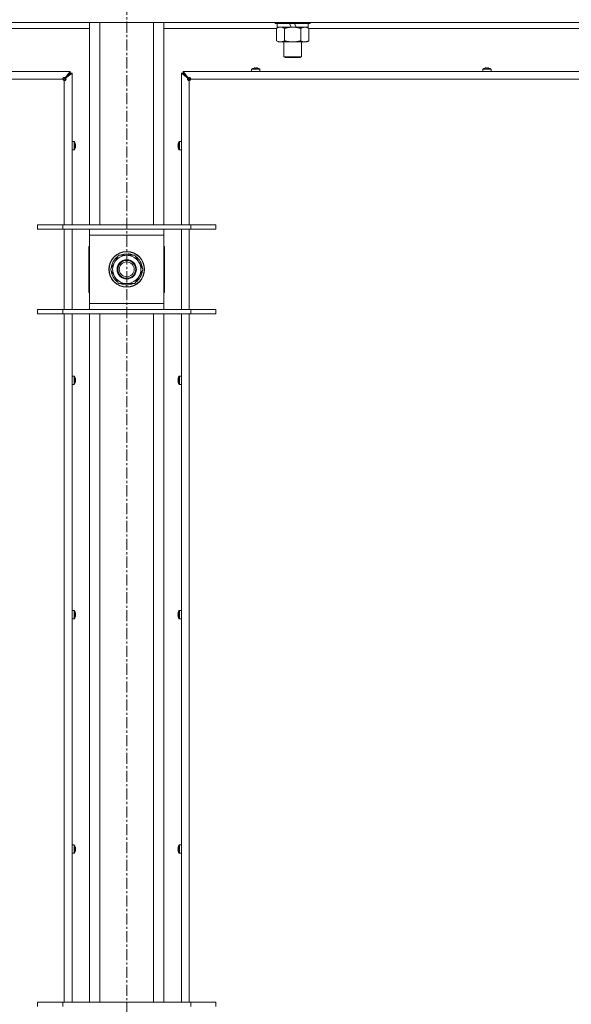
# Model space of a CAD drawing. Units: millimetres. Extents: x 0 to 29850, y -7 to 21000.
# Drawn here: x 14339 to 14710, y 15119 to 15782 of the extents above; entities that cross this region are included whole.
import ezdxf

# ---------------------------------------------------------------- set-up
doc = ezdxf.new("R2010")
doc.units = ezdxf.units.MM
doc.linetypes.add('K5LT_AXLED', pattern=[12, 7.5, -1.5, 1.5, -1.5])
doc.linetypes.add('K5LT_THIN', pattern=[0])
for name, color, linetype, true_color in [('OSI', 2, 'Continuous', 0xffff00), ('R', 1, 'Continuous', 0xff0000), ('WELDING', 7, 'Continuous', 0xffffff)]:
    doc.layers.add(name, color=color, linetype=linetype, true_color=true_color)

msp = doc.modelspace()

# ---------------------------------------------------------------- linework, layer by layer
at = {"layer": 'OSI', "color": 30, "linetype": 'K5LT_AXLED', "lineweight": 18, "true_color": 0xff8000}
msp.add_line((14411, 18156.46), (14411, 13141.76), dxfattribs=at)
at = {"layer": 'R', "color": 7, "linetype": 'K5LT_THIN', "lineweight": 18}
for p, q in [((15073, 15779.76), (13749, 15779.76)), ((14386, 15775.76), (14310.37, 15775.76)), ((14386, 15643.76), (14386, 15779.76)), ((14393, 15643.76), (14393, 15779.76)), ((14429, 15643.76), (14429, 15779.76)), ((14436, 15643.76), (14436, 15779.76)), ((14511.63, 15775.76), (14436, 15775.76)), ((14510.6, 15779.76), (14510.6, 15779.56)), ((14534.6, 15779.56), (14510.6, 15779.56)), ((14510.6, 15779.56), (14510.77, 15779.26)), ((14534.43, 15779.26), (14510.77, 15779.26)), ((14511.63, 15775.91), (14513.1, 15776.76)), ((14511.63, 15775.91), (14511.63, 15767.61)), ((14512.1, 15779.26), (14512.1, 15776.76)), ((14521.59, 15776.76), (14512.1, 15776.76)), ((14517.12, 15775.91), (14517.12, 15767.61)), ((14521.59, 15776.76), (14520.42, 15779.26)), ((14521.59, 15776.76), (14522.6, 15776.76)), ((14522.6, 15776.76), (14524.9, 15776.76)), ((14524.9, 15776.76), (14523.73, 15779.26)), ((14533.1, 15776.76), (14524.9, 15776.76)), ((14528.08, 15775.91), (14528.08, 15767.61)), ((14533.57, 15775.91), (14532.1, 15776.76)), ((14533.1, 15779.26), (14533.1, 15776.76)), ((14533.57, 15775.91), (14533.57, 15767.61)), ((14734.83, 15775.76), (14533.57, 15775.76)), ((14534.6, 15779.56), (14534.43, 15779.26)), ((14534.6, 15779.76), (14534.6, 15779.56)), ((14511.63, 15767.61), (14513.1, 15766.76)), ((14533.57, 15767.61), (14532.1, 15766.76)), ((14522.6, 15766.76), (14513.1, 15766.76)), ((14516.6, 15766.76), (14516.6, 15756.84)), ((14532.1, 15766.76), (14522.6, 15766.76)), ((14528.6, 15766.76), (14528.6, 15756.84)), ((14528.6, 15756.84), (14516.6, 15756.84)), ((14516.6, 15756.84), (14517.6, 15756.26)), ((14527.6, 15756.26), (14517.6, 15756.26)), ((14528.6, 15756.84), (14527.6, 15756.26)), ((14495, 15748.39), (14495, 15746.96)), ((14500.6, 15748.39), (14495, 15748.39)), ((14500.51, 15748.56), (14495.09, 15748.56)), ((14496.46, 15749.16), (14496.45, 15749.17)), ((14497.45, 15749.16), (14497.44, 15749.26)), ((14498.16, 15749.26), (14498.15, 15749.16)), ((14499.15, 15749.17), (14499.14, 15749.16)), ((14500.6, 15748.39), (14500.6, 15746.96)), ((14650.47, 15748.39), (14650.47, 15746.96)), ((14656.07, 15748.39), (14650.47, 15748.39)), ((14655.97, 15748.56), (14650.56, 15748.56)), ((14651.92, 15749.16), (14651.92, 15749.17)), ((14652.92, 15749.16), (14652.91, 15749.26)), ((14653.63, 15749.26), (14653.61, 15749.16)), ((14654.61, 15749.17), (14654.61, 15749.16)), ((14656.07, 15748.39), (14656.07, 15746.96)), ((13809, 15746.96), (14373, 15746.96)), ((14368, 15741.76), (13814, 15741.76)), ((14369, 15741.76), (14368, 15741.76)), ((14368.29, 15741.05), (14369, 15741.76)), ((14368.29, 15741.05), (14369, 15741.76)), ((14369, 15741.76), (14373, 15745.76)), ((14369, 15741.76), (14373, 15745.76)), ((14369, 15740.76), (14369, 15741.76)), ((14369.67, 15742.63), (14373, 15746.96)), ((14373, 15745.76), (14369.67, 15742.43)), ((14369.67, 15742.43), (14373, 15745.76)), ((14369.67, 15742.63), (14369.67, 15742.43)), ((14369.87, 15742.43), (14369.67, 15742.43)), ((14374.2, 15745.76), (14369.87, 15742.43)), ((14373, 15746.96), (14373, 15745.76)), ((14373, 15745.76), (14374.2, 15745.76)), ((14374.2, 15745.76), (14374.2, 15643.76)), ((14452.13, 15742.43), (14447.8, 15745.76)), ((14447.8, 15745.76), (14449, 15745.76)), ((14447.8, 15643.76), (14447.8, 15745.76)), ((14449, 15746.96), (15013, 15746.96)), ((14449, 15746.96), (14452.33, 15742.63)), ((14449, 15745.76), (14449, 15746.96)), ((14453, 15741.76), (14449, 15745.76)), ((14453, 15741.76), (14449, 15745.76)), ((14449, 15745.76), (14452.33, 15742.43)), ((14452.33, 15742.43), (14449, 15745.76)), ((14452.13, 15742.43), (14452.33, 15742.43)), ((14452.33, 15742.63), (14452.33, 15742.43)), ((14453.71, 15741.05), (14453, 15741.76)), ((14453.71, 15741.05), (14453, 15741.76)), ((14453, 15741.76), (14453, 15740.76)), ((14454, 15741.76), (14453, 15741.76)), ((15008, 15741.76), (14454, 15741.76)), ((14500.6, 15746.96), (14495, 15746.96)), ((14656.07, 15746.96), (14650.47, 15746.96)), ((14369, 15643.76), (14369, 15740.76)), ((14453, 15740.76), (14453, 15643.76)), ((14375.63, 15699.76), (14374.2, 15699.76)), ((14374.2, 15694.16), (14374.2, 15699.76)), ((14375.63, 15694.16), (14375.63, 15699.76)), ((14375.8, 15694.25), (14375.8, 15699.67)), ((14376.4, 15698.3), (14376.41, 15698.31)), ((14376.4, 15697.31), (14376.5, 15697.32)), ((14376.5, 15696.6), (14376.4, 15696.61)), ((14376.41, 15695.61), (14376.4, 15695.62)), ((14445.5, 15697.32), (14445.6, 15697.31)), ((14445.6, 15696.61), (14445.5, 15696.6)), ((14445.59, 15698.31), (14445.6, 15698.3)), ((14445.6, 15695.62), (14445.59, 15695.61)), ((14446.2, 15699.67), (14446.2, 15694.25)), ((14446.37, 15699.76), (14447.8, 15699.76)), ((14446.37, 15699.76), (14446.37, 15694.16)), ((14447.8, 15699.76), (14447.8, 15694.16)), ((14375.63, 15694.16), (14374.2, 15694.16)), ((14446.37, 15694.16), (14447.8, 15694.16)), ((14351, 15643.76), (14368, 15643.76)), ((14351, 15640.76), (14351, 15643.76)), ((14368, 15643.76), (14454, 15643.76)), ((14368, 15640.76), (14368, 15643.76)), ((14454, 15643.76), (14471, 15643.76)), ((14454, 15640.76), (14454, 15643.76)), ((14471, 15640.76), (14471, 15643.76)), ((14351, 15640.76), (14368, 15640.76)), ((14368, 15640.76), (14454, 15640.76)), ((14369, 15586.76), (14369, 15640.76)), ((14374.2, 15640.76), (14374.2, 15586.76)), ((14386, 15636.76), (14386, 15640.76)), ((14386, 15590.76), (14386, 15636.76)), ((14436, 15636.76), (14386, 15636.76)), ((14436, 15640.76), (14436, 15636.76)), ((14436, 15636.76), (14436, 15590.76)), ((14447.8, 15586.76), (14447.8, 15640.76)), ((14453, 15640.76), (14453, 15586.76)), ((14454, 15640.76), (14471, 15640.76)), ((14386, 15629.26), (14385.5, 15629.26)), ((14385.5, 15629.26), (14385.5, 15598.26)), ((14436.5, 15629.26), (14436, 15629.26)), ((14436.5, 15598.26), (14436.5, 15629.26)), ((14400.03, 15613.76), (14405.52, 15623.26)), ((14405.52, 15623.26), (14416.48, 15623.26)), ((14409.87, 15623.26), (14409.87, 15624.2)), ((14412.01, 15624.21), (14412.01, 15623.26)), ((14413.18, 15624.03), (14413.18, 15623.26)), ((14416.48, 15623.26), (14419.23, 15618.51)), ((14419.23, 15618.51), (14421.97, 15613.76)), ((14402.77, 15609.01), (14400.03, 15613.76)), ((14405.52, 15604.26), (14402.77, 15609.01)), ((14421.97, 15613.76), (14416.48, 15604.26)), ((14416.48, 15604.26), (14405.52, 15604.26)), ((14385.5, 15598.26), (14386, 15598.26)), ((14436, 15598.26), (14436.5, 15598.26)), ((14386, 15586.76), (14386, 15590.76)), ((14386, 15590.76), (14436, 15590.76)), ((14436, 15590.76), (14436, 15586.76)), ((14368, 15586.76), (14351, 15586.76)), ((14351, 15586.76), (14351, 15583.76)), ((14368, 15583.76), (14351, 15583.76)), ((14454, 15586.76), (14368, 15586.76)), ((14368, 15586.76), (14368, 15583.76)), ((14454, 15583.76), (14368, 15583.76)), ((14369, 15120.76), (14369, 15583.76)), ((14374.2, 15583.76), (14374.2, 15120.76)), ((14386, 15120.76), (14386, 15583.76)), ((14393, 15120.76), (14393, 15583.76)), ((14429, 15120.76), (14429, 15583.76)), ((14436, 15120.76), (14436, 15583.76)), ((14447.8, 15120.76), (14447.8, 15583.76)), ((14453, 15583.76), (14453, 15120.76)), ((14454, 15586.76), (14454, 15583.76)), ((14471, 15586.76), (14454, 15586.76)), ((14471, 15583.76), (14454, 15583.76)), ((14471, 15586.76), (14471, 15583.76)), ((14375.63, 15542), (14374.2, 15542)), ((14374.2, 15536.4), (14374.2, 15542)), ((14375.63, 15536.4), (14374.2, 15536.4)), ((14375.63, 15536.4), (14375.63, 15542)), ((14375.8, 15536.49), (14375.8, 15541.9)), ((14376.4, 15540.54), (14376.41, 15540.54)), ((14376.4, 15539.54), (14376.5, 15539.56)), ((14376.5, 15538.83), (14376.4, 15538.85)), ((14376.41, 15537.85), (14376.4, 15537.85)), ((14445.5, 15539.56), (14445.6, 15539.54)), ((14445.6, 15538.85), (14445.5, 15538.83)), ((14445.59, 15540.54), (14445.6, 15540.54)), ((14445.6, 15537.85), (14445.59, 15537.85)), ((14446.2, 15541.9), (14446.2, 15536.49)), ((14446.37, 15542), (14447.8, 15542)), ((14446.37, 15542), (14446.37, 15536.4)), ((14446.37, 15536.4), (14447.8, 15536.4)), ((14447.8, 15542), (14447.8, 15536.4)), ((14375.63, 15384.23), (14374.2, 15384.23)), ((14374.2, 15378.63), (14374.2, 15384.23)), ((14375.63, 15378.63), (14375.63, 15384.23)), ((14375.8, 15378.72), (14375.8, 15384.14)), ((14446.2, 15384.14), (14446.2, 15378.72)), ((14446.37, 15384.23), (14447.8, 15384.23)), ((14446.37, 15384.23), (14446.37, 15378.63)), ((14447.8, 15384.23), (14447.8, 15378.63)), ((14375.63, 15378.63), (14374.2, 15378.63)), ((14376.4, 15382.77), (14376.41, 15382.78)), ((14376.4, 15381.78), (14376.5, 15381.79)), ((14376.5, 15381.07), (14376.4, 15381.09)), ((14376.41, 15380.08), (14376.4, 15380.09)), ((14445.5, 15381.79), (14445.6, 15381.78)), ((14445.6, 15381.09), (14445.5, 15381.07)), ((14445.59, 15382.78), (14445.6, 15382.77)), ((14445.6, 15380.09), (14445.59, 15380.08)), ((14446.37, 15378.63), (14447.8, 15378.63)), ((14375.63, 15226.47), (14374.2, 15226.47)), ((14374.2, 15220.87), (14374.2, 15226.47)), ((14375.63, 15220.87), (14375.63, 15226.47)), ((14375.8, 15220.96), (14375.8, 15226.38)), ((14376.4, 15225.01), (14376.41, 15225.02)), ((14445.59, 15225.02), (14445.6, 15225.01)), ((14446.2, 15226.38), (14446.2, 15220.96)), ((14446.37, 15226.47), (14447.8, 15226.47)), ((14446.37, 15226.47), (14446.37, 15220.87)), ((14447.8, 15226.47), (14447.8, 15220.87)), ((14375.63, 15220.87), (14374.2, 15220.87)), ((14376.4, 15224.01), (14376.5, 15224.03)), ((14376.5, 15223.31), (14376.4, 15223.32)), ((14376.41, 15222.32), (14376.4, 15222.33)), ((14445.5, 15224.03), (14445.6, 15224.01)), ((14445.6, 15223.32), (14445.5, 15223.31)), ((14445.6, 15222.33), (14445.59, 15222.32)), ((14446.37, 15220.87), (14447.8, 15220.87)), ((14351, 15120.76), (14368, 15120.76)), ((14351, 15117.76), (14351, 15120.76)), ((14368, 15120.76), (14454, 15120.76)), ((14368, 15117.76), (14368, 15120.76)), ((14454, 15120.76), (14471, 15120.76)), ((14454, 15117.76), (14454, 15120.76)), ((14471, 15117.76), (14471, 15120.76))]:
    msp.add_line(p, q, dxfattribs=at)
for radius in [12, 11.83, 6.5, 6, 5]:
    msp.add_circle((14411, 15613.76), radius, dxfattribs=at)
for centre, radius, start, end in [((14495.2, 15748.39), 0.2, 122.79717, 180), ((14497.8, 15744.36), 5, 105.63841, 122.79717), ((14497.8, 15744.36), 5, 57.20283, 74.36159), ((14500.4, 15748.39), 0.2, 0, 57.20283), ((14650.67, 15748.39), 0.2, 122.79717, 180), ((14653.27, 15744.36), 5, 105.63841, 122.79717), ((14653.27, 15744.36), 5, 57.20283, 74.36159), ((14655.87, 15748.39), 0.2, 0, 57.20283), ((14369, 15741.76), 1, 180, 270), ((14453, 15741.76), 1, 270, 0), ((14375.63, 15699.56), 0.2, 32.79717, 90), ((14371.6, 15696.96), 5, 15.63841, 32.79717), ((14371.6, 15696.96), 5, 327.20283, 344.36159), ((14450.4, 15696.96), 5, 147.20283, 164.36159), ((14450.4, 15696.96), 5, 195.63841, 212.79717), ((14446.37, 15699.56), 0.2, 90, 147.20283), ((14375.63, 15694.36), 0.2, 270, 327.20283), ((14446.37, 15694.36), 0.2, 212.79717, 270), ((14411, 15613.76), 10.5, 124.79123, 175.20877), ((14411, 15613.76), 9.5, 30, 210), ((14411, 15613.76), 10.5, 96.18948, 115.20877), ((14411, 15613.76), 10.5, 78.02798, 84.46761), ((14411, 15613.76), 10.5, 64.79123, 78.02798), ((14411, 15613.76), 10.5, 4.79123, 55.20877), ((14411, 15613.76), 9.5, 210, 30), ((14411, 15613.76), 10.5, 184.79123, 235.20877), ((14411, 15613.76), 10.5, 304.79123, 355.20877), ((14411, 15613.76), 10.5, 244.79123, 295.20877), ((14375.63, 15541.8), 0.2, 32.79717, 90), ((14375.63, 15536.6), 0.2, 270, 327.20283), ((14371.6, 15539.2), 5, 15.63841, 32.79717), ((14371.6, 15539.2), 5, 327.20283, 344.36159), ((14450.4, 15539.2), 5, 147.20283, 164.36159), ((14450.4, 15539.2), 5, 195.63841, 212.79717), ((14446.37, 15541.8), 0.2, 90, 147.20283), ((14446.37, 15536.6), 0.2, 212.79717, 270), ((14375.63, 15384.03), 0.2, 32.79717, 90), ((14371.6, 15381.43), 5, 15.63841, 32.79717), ((14450.4, 15381.43), 5, 147.20283, 164.36159), ((14446.37, 15384.03), 0.2, 90, 147.20283), ((14375.63, 15378.83), 0.2, 270, 327.20283), ((14371.6, 15381.43), 5, 327.20283, 344.36159), ((14450.4, 15381.43), 5, 195.63841, 212.79717), ((14446.37, 15378.83), 0.2, 212.79717, 270), ((14375.63, 15226.27), 0.2, 32.79717, 90), ((14371.6, 15223.67), 5, 15.63841, 32.79717), ((14450.4, 15223.67), 5, 147.20283, 164.36159), ((14446.37, 15226.27), 0.2, 90, 147.20283), ((14375.63, 15221.07), 0.2, 270, 327.20283), ((14371.6, 15223.67), 5, 327.20283, 344.36159), ((14450.4, 15223.67), 5, 195.63841, 212.79717), ((14446.37, 15221.07), 0.2, 212.79717, 270)]:
    msp.add_arc(centre, radius, start, end, dxfattribs=at)
for centre, major_axis, ratio, start_param, end_param in [((14497.8, 15744.41), (-4.99, 0), 0.989534, 4.899268, 4.984755), ((14497.8, 15744.41), (-4.99, 0), 0.989534, 4.899268, 4.984755), ((14497.8, 15744.95), (-4.86, 0), 0.870724, 4.640976, 4.783802), ((14497.8, 15744.95), (-4.86, 0), 0.870724, 4.712389, 4.783802), ((14497.8, 15744.95), (-4.86, 0), 0.870724, 4.640976, 4.712389), ((14497.8, 15744.41), (-4.99, 0), 0.989534, 4.440023, 4.52551), ((14497.8, 15744.41), (-4.99, 0), 0.989534, 4.440023, 4.52551), ((14653.27, 15744.41), (-4.99, 0), 0.989534, 4.899268, 4.984755), ((14653.27, 15744.41), (-4.99, 0), 0.989534, 4.899268, 4.984755), ((14653.27, 15744.95), (-4.86, 0), 0.870724, 4.640976, 4.783802), ((14653.27, 15744.95), (-4.86, 0), 0.870724, 4.712389, 4.783802), ((14653.27, 15744.95), (-4.86, 0), 0.870724, 4.640976, 4.712389), ((14653.27, 15744.41), (-4.99, 0), 0.989534, 4.440023, 4.52551), ((14653.27, 15744.41), (-4.99, 0), 0.989534, 4.440023, 4.52551), ((14371.65, 15696.96), (0, 4.99), 0.989534, 4.899268, 4.984755), ((14371.65, 15696.96), (0, 4.99), 0.989534, 4.899268, 4.984755), ((14372.19, 15696.96), (0, 4.86), 0.870724, 4.712389, 4.783802), ((14372.19, 15696.96), (0, 4.86), 0.870724, 4.640976, 4.783802), ((14372.19, 15696.96), (0, 4.86), 0.870724, 4.640976, 4.712389), ((14371.65, 15696.96), (0, 4.99), 0.989534, 4.440023, 4.52551), ((14371.65, 15696.96), (0, 4.99), 0.989534, 4.440023, 4.52551), ((14450.35, 15696.96), (0, -4.99), 0.989534, 4.440023, 4.52551), ((14450.35, 15696.96), (0, -4.99), 0.989534, 4.440023, 4.52551), ((14450.35, 15696.96), (0, -4.99), 0.989534, 4.899268, 4.984755), ((14450.35, 15696.96), (0, -4.99), 0.989534, 4.899268, 4.984755), ((14449.81, 15696.96), (0, -4.86), 0.870724, 4.640976, 4.783802), ((14449.81, 15696.96), (0, -4.86), 0.870724, 4.640976, 4.712389), ((14449.81, 15696.96), (0, -4.86), 0.870724, 4.712389, 4.783802), ((14371.65, 15539.2), (0, 4.99), 0.989534, 4.899268, 4.984755), ((14371.65, 15539.2), (0, 4.99), 0.989534, 4.899268, 4.984755), ((14372.19, 15539.2), (0, 4.86), 0.870724, 4.712389, 4.783802), ((14372.19, 15539.2), (0, 4.86), 0.870724, 4.640976, 4.783802), ((14372.19, 15539.2), (0, 4.86), 0.870724, 4.640976, 4.712389), ((14371.65, 15539.2), (0, 4.99), 0.989534, 4.440023, 4.52551), ((14371.65, 15539.2), (0, 4.99), 0.989534, 4.440023, 4.52551), ((14450.35, 15539.2), (0, -4.99), 0.989534, 4.440023, 4.52551), ((14450.35, 15539.2), (0, -4.99), 0.989534, 4.440023, 4.52551), ((14450.35, 15539.2), (0, -4.99), 0.989534, 4.899268, 4.984755), ((14450.35, 15539.2), (0, -4.99), 0.989534, 4.899268, 4.984755), ((14449.81, 15539.2), (0, -4.86), 0.870724, 4.640976, 4.783802), ((14449.81, 15539.2), (0, -4.86), 0.870724, 4.640976, 4.712389), ((14449.81, 15539.2), (0, -4.86), 0.870724, 4.712389, 4.783802), ((14371.65, 15381.43), (0, 4.99), 0.989534, 4.899268, 4.984755), ((14371.65, 15381.43), (0, 4.99), 0.989534, 4.899268, 4.984755), ((14372.19, 15381.43), (0, 4.86), 0.870724, 4.712389, 4.783802), ((14372.19, 15381.43), (0, 4.86), 0.870724, 4.640976, 4.783802), ((14372.19, 15381.43), (0, 4.86), 0.870724, 4.640976, 4.712389), ((14371.65, 15381.43), (0, 4.99), 0.989534, 4.440023, 4.52551), ((14371.65, 15381.43), (0, 4.99), 0.989534, 4.440023, 4.52551), ((14450.35, 15381.43), (0, -4.99), 0.989534, 4.440023, 4.52551), ((14450.35, 15381.43), (0, -4.99), 0.989534, 4.440023, 4.52551), ((14450.35, 15381.43), (0, -4.99), 0.989534, 4.899268, 4.984755), ((14450.35, 15381.43), (0, -4.99), 0.989534, 4.899268, 4.984755), ((14449.81, 15381.43), (0, -4.86), 0.870724, 4.640976, 4.783802), ((14449.81, 15381.43), (0, -4.86), 0.870724, 4.640976, 4.712389), ((14449.81, 15381.43), (0, -4.86), 0.870724, 4.712389, 4.783802), ((14371.65, 15223.67), (0, 4.99), 0.989534, 4.899268, 4.984755), ((14371.65, 15223.67), (0, 4.99), 0.989534, 4.899268, 4.984755), ((14450.35, 15223.67), (0, -4.99), 0.989534, 4.440023, 4.52551), ((14450.35, 15223.67), (0, -4.99), 0.989534, 4.440023, 4.52551), ((14372.19, 15223.67), (0, 4.86), 0.870724, 4.712389, 4.783802), ((14372.19, 15223.67), (0, 4.86), 0.870724, 4.640976, 4.783802), ((14372.19, 15223.67), (0, 4.86), 0.870724, 4.640976, 4.712389), ((14371.65, 15223.67), (0, 4.99), 0.989534, 4.440023, 4.52551), ((14371.65, 15223.67), (0, 4.99), 0.989534, 4.440023, 4.52551), ((14450.35, 15223.67), (0, -4.99), 0.989534, 4.899268, 4.984755), ((14450.35, 15223.67), (0, -4.99), 0.989534, 4.899268, 4.984755), ((14449.81, 15223.67), (0, -4.86), 0.870724, 4.640976, 4.783802), ((14449.81, 15223.67), (0, -4.86), 0.870724, 4.640976, 4.712389), ((14449.81, 15223.67), (0, -4.86), 0.870724, 4.712389, 4.783802)]:
    msp.add_ellipse(centre, major_axis=major_axis, ratio=ratio, start_param=start_param, end_param=end_param, dxfattribs=at)
at = {"layer": 'WELDING', "color": 7, "linetype": 'K5LT_THIN', "lineweight": 18}
for p, q in [((14512.17, 15776.2), (14511.63, 15775.91)), ((14513.07, 15776.56), (14512.17, 15776.2)), ((14514, 15776.74), (14513.07, 15776.56)), ((14514.37, 15776.76), (14514, 15776.74))]:
    msp.add_line(p, q, dxfattribs=at)
for points, knots in [([(14517.12, 15775.91), (14516.83, 15776.08), (14516.39, 15776.3), (14515.83, 15776.51), (14515.44, 15776.63), (14515.09, 15776.7), (14514.73, 15776.75), (14514.49, 15776.76), (14514.37, 15776.76)], [0, 0, 0, 0, 2.905563, 4.375924, 5.511195, 6.679161, 7.850161, 9, 9, 9, 9]), ([(14522.6, 15776.76), (14522.54, 15776.76), (14522.42, 15776.76), (14522.24, 15776.76), (14522.07, 15776.75), (14521.89, 15776.74), (14521.71, 15776.74), (14521.48, 15776.72), (14521.06, 15776.69), (14520.59, 15776.64), (14520.12, 15776.58), (14519.77, 15776.52), (14519.41, 15776.46), (14519.05, 15776.39), (14518.69, 15776.31), (14518.35, 15776.24), (14518.03, 15776.16), (14517.72, 15776.08), (14517.42, 15776), (14517.22, 15775.94), (14517.12, 15775.91)], [0, 0, 0, 0, 0.13683, 0.27366, 0.41049, 0.54732, 0.68415, 0.820981, 1.094641, 1.641961, 1.915621, 2.189281, 2.472595, 2.755908, 3.039221, 3.322535, 3.565256, 3.807977, 4.050698, 4.293419, 4.293419, 4.293419, 4.293419]), ([(14528.08, 15775.91), (14527.98, 15775.94), (14527.72, 15776.02), (14527.37, 15776.11), (14527.05, 15776.19), (14526.73, 15776.26), (14526.37, 15776.34), (14526.02, 15776.41), (14525.78, 15776.46), (14525.55, 15776.5), (14525.27, 15776.55), (14524.84, 15776.61), (14524.38, 15776.67), (14523.88, 15776.71), (14523.52, 15776.73), (14523.24, 15776.75), (14523.03, 15776.75), (14522.81, 15776.76), (14522.67, 15776.76), (14522.6, 15776.76)], [0, 0, 0, 0, 0.253231, 0.633077, 0.823001, 1.012924, 1.39277, 1.683866, 1.829413, 1.974961, 2.22598, 2.476999, 2.979038, 3.307633, 3.636228, 3.800526, 3.964824, 4.129121, 4.293419, 4.293419, 4.293419, 4.293419]), ([(14530.83, 15776.76), (14530.7, 15776.76), (14530.45, 15776.75), (14530.08, 15776.7), (14529.72, 15776.62), (14529.25, 15776.48), (14528.71, 15776.25), (14528.29, 15776.03), (14528.08, 15775.91)], [0, 0, 0, 0, 1.192024, 2.404251, 3.60809, 4.765234, 6.955738, 9, 9, 9, 9]), ([(14533.57, 15775.91), (14533.28, 15776.08), (14532.85, 15776.3), (14532.28, 15776.51), (14531.9, 15776.63), (14531.54, 15776.7), (14531.18, 15776.75), (14530.95, 15776.76), (14530.83, 15776.76)], [0, 0, 0, 0, 2.905563, 4.375924, 5.511195, 6.679161, 7.850161, 9, 9, 9, 9]), ([(14511.63, 15767.61), (14511.95, 15767.42), (14512.42, 15767.18), (14513, 15766.98), (14513.34, 15766.88), (14513.64, 15766.82), (14513.99, 15766.77), (14514.34, 15766.75), (14514.7, 15766.77), (14515.01, 15766.8), (14515.34, 15766.87), (14515.79, 15766.99), (14516.4, 15767.22), (14516.86, 15767.46), (14517.12, 15767.61)], [0, 0, 0, 0, 2.72415, 3.912285, 4.716446, 5.530362, 6.353984, 7.500189, 8.40607, 9.211142, 9.998759, 11.128707, 12.847273, 15, 15, 15, 15]), ([(14517.12, 15767.61), (14517.18, 15767.59), (14517.3, 15767.55), (14517.48, 15767.5), (14517.67, 15767.45), (14517.91, 15767.39), (14518.22, 15767.31), (14518.56, 15767.23), (14518.87, 15767.17), (14519.15, 15767.11), (14519.38, 15767.07), (14519.56, 15767.03), (14519.77, 15767), (14520.06, 15766.95), (14520.42, 15766.9), (14520.79, 15766.86), (14521.27, 15766.81), (14521.76, 15766.78), (14522.24, 15766.76), (14522.48, 15766.76), (14522.6, 15766.76)], [0, 0, 0, 0, 0.14736, 0.294719, 0.442079, 0.589439, 0.884158, 1.178877, 1.396237, 1.613598, 1.830958, 1.939638, 2.048318, 2.328827, 2.609337, 2.889846, 3.170356, 3.731374, 4.011884, 4.292393, 4.292393, 4.292393, 4.292393]), ([(14522.6, 15766.76), (14522.78, 15766.76), (14523.15, 15766.76), (14523.7, 15766.79), (14524.25, 15766.84), (14524.74, 15766.89), (14525.1, 15766.94), (14525.33, 15766.98), (14525.5, 15767.01), (14525.68, 15767.04), (14525.85, 15767.07), (14526.02, 15767.1), (14526.21, 15767.14), (14526.43, 15767.19), (14526.75, 15767.26), (14527.06, 15767.33), (14527.38, 15767.41), (14527.61, 15767.48), (14527.85, 15767.54), (14528.01, 15767.58), (14528.08, 15767.61)], [0, 0, 0, 0, 0.426692, 0.853385, 1.280077, 1.70677, 1.976977, 2.112081, 2.247185, 2.382289, 2.517392, 2.652496, 2.7876, 2.975699, 3.163798, 3.539996, 3.728096, 3.916195, 4.104294, 4.292393, 4.292393, 4.292393, 4.292393]), ([(14528.08, 15767.61), (14528.41, 15767.42), (14528.88, 15767.18), (14529.45, 15766.98), (14529.8, 15766.88), (14530.1, 15766.82), (14530.44, 15766.77), (14530.8, 15766.75), (14531.15, 15766.77), (14531.46, 15766.8), (14531.8, 15766.87), (14532.24, 15766.99), (14532.85, 15767.22), (14533.31, 15767.46), (14533.57, 15767.61)], [0, 0, 0, 0, 2.72415, 3.912285, 4.716446, 5.530362, 6.353984, 7.500189, 8.40607, 9.211142, 9.998759, 11.128707, 12.847273, 15, 15, 15, 15]), ([(14368, 15741.76), (14368, 15741.83), (14368.01, 15741.97), (14368.06, 15742.16), (14368.12, 15742.33), (14368.2, 15742.48), (14368.31, 15742.61), (14368.43, 15742.73), (14368.57, 15742.82), (14368.72, 15742.88), (14368.87, 15742.92), (14369.02, 15742.93), (14369.18, 15742.91), (14369.32, 15742.87), (14369.46, 15742.8), (14369.57, 15742.72), (14369.64, 15742.66), (14369.67, 15742.63)], [0, 0, 0, 0, 1.470866, 2.756302, 3.913126, 5.112062, 6.359704, 7.595701, 8.829867, 10.050416, 11.257472, 12.455125, 13.649414, 14.853025, 16.044355, 17.09644, 18, 18, 18, 18]), ([(14368, 15741.76), (14368, 15741.82), (14368.01, 15741.93), (14368.06, 15742.08), (14368.13, 15742.21), (14368.22, 15742.33), (14368.33, 15742.43), (14368.46, 15742.52), (14368.61, 15742.59), (14368.77, 15742.63), (14368.93, 15742.66), (14369.09, 15742.65), (14369.25, 15742.63), (14369.41, 15742.58), (14369.55, 15742.52), (14369.63, 15742.46), (14369.67, 15742.43)], [0, 0, 0, 0, 1.431968, 2.683968, 3.812303, 4.983484, 6.206496, 7.424194, 8.64762, 9.864829, 11.074261, 12.279315, 13.489232, 14.680729, 15.853079, 17, 17, 17, 17]), ([(14369.87, 15742.43), (14369.92, 15742.38), (14370, 15742.28), (14370.09, 15742.13), (14370.14, 15741.98), (14370.17, 15741.83), (14370.17, 15741.68), (14370.14, 15741.53), (14370.08, 15741.38), (14370, 15741.24), (14369.9, 15741.11), (14369.77, 15741), (14369.62, 15740.9), (14369.45, 15740.83), (14369.28, 15740.78), (14369.13, 15740.76), (14369.04, 15740.76), (14369, 15740.76)], [0, 0, 0, 0, 1.504505, 2.81434, 3.972756, 5.153591, 6.361741, 7.555487, 8.761047, 9.978755, 11.210245, 12.448996, 13.683637, 14.911265, 16.210718, 17.240384, 18, 18, 18, 18]), ([(14369.67, 15742.43), (14369.71, 15742.38), (14369.78, 15742.27), (14369.84, 15742.11), (14369.88, 15741.95), (14369.9, 15741.79), (14369.89, 15741.63), (14369.86, 15741.47), (14369.81, 15741.31), (14369.73, 15741.17), (14369.64, 15741.05), (14369.52, 15740.94), (14369.39, 15740.85), (14369.25, 15740.79), (14369.12, 15740.76), (14369.04, 15740.76), (14369, 15740.76)], [0, 0, 0, 0, 1.502176, 2.810833, 3.971347, 5.157416, 6.374463, 7.578465, 8.792784, 10.013189, 11.236206, 12.450171, 13.65881, 14.963383, 16.078753, 17, 17, 17, 17]), ([(14453, 15740.76), (14452.93, 15740.76), (14452.79, 15740.77), (14452.6, 15740.81), (14452.43, 15740.88), (14452.28, 15740.96), (14452.15, 15741.07), (14452.03, 15741.19), (14451.94, 15741.33), (14451.88, 15741.48), (14451.84, 15741.63), (14451.83, 15741.78), (14451.85, 15741.93), (14451.89, 15742.08), (14451.96, 15742.22), (14452.04, 15742.33), (14452.1, 15742.4), (14452.13, 15742.43)], [0, 0, 0, 0, 1.470867, 2.756302, 3.913126, 5.112062, 6.359704, 7.595701, 8.829867, 10.050416, 11.257472, 12.455125, 13.649414, 14.853025, 16.044355, 17.09644, 18, 18, 18, 18]), ([(14453, 15740.76), (14452.94, 15740.76), (14452.83, 15740.77), (14452.68, 15740.82), (14452.55, 15740.89), (14452.43, 15740.98), (14452.33, 15741.09), (14452.24, 15741.22), (14452.17, 15741.37), (14452.12, 15741.53), (14452.1, 15741.69), (14452.1, 15741.85), (14452.13, 15742.01), (14452.18, 15742.17), (14452.24, 15742.31), (14452.3, 15742.39), (14452.33, 15742.43)], [0, 0, 0, 0, 1.431968, 2.683968, 3.812303, 4.983484, 6.206496, 7.424194, 8.64762, 9.864829, 11.074261, 12.279315, 13.489232, 14.680729, 15.853079, 17, 17, 17, 17]), ([(14452.33, 15742.63), (14452.38, 15742.68), (14452.48, 15742.76), (14452.63, 15742.85), (14452.78, 15742.9), (14452.93, 15742.92), (14453.08, 15742.92), (14453.23, 15742.9), (14453.38, 15742.84), (14453.52, 15742.76), (14453.65, 15742.65), (14453.76, 15742.53), (14453.85, 15742.38), (14453.93, 15742.21), (14453.97, 15742.04), (14454, 15741.89), (14454, 15741.8), (14454, 15741.76)], [0, 0, 0, 0, 1.504505, 2.81434, 3.972756, 5.153591, 6.361741, 7.555487, 8.761047, 9.978755, 11.210245, 12.448996, 13.683637, 14.911265, 16.210718, 17.240384, 18, 18, 18, 18]), ([(14452.33, 15742.43), (14452.38, 15742.47), (14452.48, 15742.53), (14452.65, 15742.6), (14452.81, 15742.64), (14452.97, 15742.66), (14453.13, 15742.65), (14453.29, 15742.62), (14453.45, 15742.57), (14453.59, 15742.49), (14453.71, 15742.4), (14453.82, 15742.28), (14453.91, 15742.15), (14453.96, 15742.01), (14453.99, 15741.88), (14454, 15741.8), (14454, 15741.76)], [0, 0, 0, 0, 1.502176, 2.810833, 3.971347, 5.157416, 6.374463, 7.578465, 8.792784, 10.013189, 11.236206, 12.450171, 13.65881, 14.963383, 16.078753, 17, 17, 17, 17])]:
    msp.add_open_spline(points, degree=3, knots=knots, dxfattribs=at)
for points in [[(14496.87, 15749.26), (14497.02, 15749.28), (14497.16, 15749.3), (14497.3, 15749.31)], [(14497.3, 15749.31), (14497.16, 15749.3), (14497.02, 15749.28), (14496.87, 15749.26)], [(14497.44, 15749.26), (14497.39, 15749.28), (14497.35, 15749.3), (14497.3, 15749.31)], [(14497.3, 15749.31), (14497.35, 15749.3), (14497.39, 15749.28), (14497.44, 15749.26)], [(14498.16, 15749.26), (14498.21, 15749.28), (14498.25, 15749.3), (14498.3, 15749.31)], [(14498.3, 15749.31), (14498.25, 15749.3), (14498.21, 15749.28), (14498.16, 15749.26)], [(14498.3, 15749.31), (14498.44, 15749.3), (14498.58, 15749.28), (14498.73, 15749.26)], [(14498.73, 15749.26), (14498.58, 15749.28), (14498.44, 15749.3), (14498.3, 15749.31)], [(14652.34, 15749.26), (14652.48, 15749.28), (14652.63, 15749.3), (14652.77, 15749.31)], [(14652.77, 15749.31), (14652.63, 15749.3), (14652.48, 15749.28), (14652.34, 15749.26)], [(14652.91, 15749.26), (14652.86, 15749.28), (14652.81, 15749.3), (14652.77, 15749.31)], [(14652.77, 15749.31), (14652.81, 15749.3), (14652.86, 15749.28), (14652.91, 15749.26)], [(14653.63, 15749.26), (14653.67, 15749.28), (14653.72, 15749.3), (14653.76, 15749.31)], [(14653.76, 15749.31), (14653.72, 15749.3), (14653.67, 15749.28), (14653.63, 15749.26)], [(14653.76, 15749.31), (14653.91, 15749.3), (14654.05, 15749.28), (14654.19, 15749.26)], [(14654.19, 15749.26), (14654.05, 15749.28), (14653.91, 15749.3), (14653.76, 15749.31)], [(14376.5, 15697.89), (14376.52, 15697.74), (14376.54, 15697.6), (14376.55, 15697.45)], [(14376.55, 15697.45), (14376.54, 15697.6), (14376.52, 15697.74), (14376.5, 15697.89)], [(14376.5, 15697.32), (14376.52, 15697.37), (14376.54, 15697.41), (14376.55, 15697.45)], [(14376.55, 15697.45), (14376.54, 15697.41), (14376.52, 15697.37), (14376.5, 15697.32)], [(14376.5, 15696.6), (14376.52, 15696.55), (14376.54, 15696.51), (14376.55, 15696.46)], [(14376.55, 15696.46), (14376.54, 15696.51), (14376.52, 15696.55), (14376.5, 15696.6)], [(14376.55, 15696.46), (14376.54, 15696.32), (14376.52, 15696.17), (14376.5, 15696.03)], [(14376.5, 15696.03), (14376.52, 15696.17), (14376.54, 15696.32), (14376.55, 15696.46)], [(14445.45, 15697.45), (14445.46, 15697.6), (14445.48, 15697.74), (14445.5, 15697.89)], [(14445.5, 15697.89), (14445.48, 15697.74), (14445.46, 15697.6), (14445.45, 15697.45)], [(14445.5, 15697.32), (14445.48, 15697.37), (14445.46, 15697.41), (14445.45, 15697.45)], [(14445.45, 15697.45), (14445.46, 15697.41), (14445.48, 15697.37), (14445.5, 15697.32)], [(14445.5, 15696.6), (14445.48, 15696.55), (14445.46, 15696.51), (14445.45, 15696.46)], [(14445.45, 15696.46), (14445.46, 15696.51), (14445.48, 15696.55), (14445.5, 15696.6)], [(14445.5, 15696.03), (14445.48, 15696.17), (14445.46, 15696.32), (14445.45, 15696.46)], [(14445.45, 15696.46), (14445.46, 15696.32), (14445.48, 15696.17), (14445.5, 15696.03)], [(14376.5, 15540.12), (14376.52, 15539.98), (14376.54, 15539.84), (14376.55, 15539.69)], [(14376.55, 15539.69), (14376.54, 15539.84), (14376.52, 15539.98), (14376.5, 15540.12)], [(14376.5, 15539.56), (14376.52, 15539.6), (14376.54, 15539.65), (14376.55, 15539.69)], [(14376.55, 15539.69), (14376.54, 15539.65), (14376.52, 15539.6), (14376.5, 15539.56)], [(14376.5, 15538.83), (14376.52, 15538.79), (14376.54, 15538.74), (14376.55, 15538.7)], [(14376.55, 15538.7), (14376.54, 15538.74), (14376.52, 15538.79), (14376.5, 15538.83)], [(14376.55, 15538.7), (14376.54, 15538.55), (14376.52, 15538.41), (14376.5, 15538.27)], [(14376.5, 15538.27), (14376.52, 15538.41), (14376.54, 15538.55), (14376.55, 15538.7)], [(14445.45, 15539.69), (14445.46, 15539.84), (14445.48, 15539.98), (14445.5, 15540.12)], [(14445.5, 15540.12), (14445.48, 15539.98), (14445.46, 15539.84), (14445.45, 15539.69)], [(14445.5, 15539.56), (14445.48, 15539.6), (14445.46, 15539.65), (14445.45, 15539.69)], [(14445.45, 15539.69), (14445.46, 15539.65), (14445.48, 15539.6), (14445.5, 15539.56)], [(14445.5, 15538.83), (14445.48, 15538.79), (14445.46, 15538.74), (14445.45, 15538.7)], [(14445.45, 15538.7), (14445.46, 15538.74), (14445.48, 15538.79), (14445.5, 15538.83)], [(14445.5, 15538.27), (14445.48, 15538.41), (14445.46, 15538.55), (14445.45, 15538.7)], [(14445.45, 15538.7), (14445.46, 15538.55), (14445.48, 15538.41), (14445.5, 15538.27)], [(14376.5, 15382.36), (14376.52, 15382.22), (14376.54, 15382.07), (14376.55, 15381.93)], [(14376.55, 15381.93), (14376.54, 15382.07), (14376.52, 15382.22), (14376.5, 15382.36)], [(14376.5, 15381.79), (14376.52, 15381.84), (14376.54, 15381.88), (14376.55, 15381.93)], [(14376.55, 15381.93), (14376.54, 15381.88), (14376.52, 15381.84), (14376.5, 15381.79)], [(14376.5, 15381.07), (14376.52, 15381.02), (14376.54, 15380.98), (14376.55, 15380.94)], [(14376.55, 15380.94), (14376.54, 15380.98), (14376.52, 15381.02), (14376.5, 15381.07)], [(14376.55, 15380.94), (14376.54, 15380.79), (14376.52, 15380.65), (14376.5, 15380.5)], [(14376.5, 15380.5), (14376.52, 15380.65), (14376.54, 15380.79), (14376.55, 15380.94)], [(14445.45, 15381.93), (14445.46, 15382.07), (14445.48, 15382.22), (14445.5, 15382.36)], [(14445.5, 15382.36), (14445.48, 15382.22), (14445.46, 15382.07), (14445.45, 15381.93)], [(14445.5, 15381.79), (14445.48, 15381.84), (14445.46, 15381.88), (14445.45, 15381.93)], [(14445.45, 15381.93), (14445.46, 15381.88), (14445.48, 15381.84), (14445.5, 15381.79)], [(14445.5, 15381.07), (14445.48, 15381.02), (14445.46, 15380.98), (14445.45, 15380.94)], [(14445.45, 15380.94), (14445.46, 15380.98), (14445.48, 15381.02), (14445.5, 15381.07)], [(14445.5, 15380.5), (14445.48, 15380.65), (14445.46, 15380.79), (14445.45, 15380.94)], [(14445.45, 15380.94), (14445.46, 15380.79), (14445.48, 15380.65), (14445.5, 15380.5)], [(14376.5, 15224.59), (14376.52, 15224.45), (14376.54, 15224.31), (14376.55, 15224.16)], [(14376.55, 15224.16), (14376.54, 15224.31), (14376.52, 15224.45), (14376.5, 15224.59)], [(14445.45, 15224.16), (14445.46, 15224.31), (14445.48, 15224.45), (14445.5, 15224.59)], [(14445.5, 15224.59), (14445.48, 15224.45), (14445.46, 15224.31), (14445.45, 15224.16)], [(14376.5, 15224.03), (14376.52, 15224.07), (14376.54, 15224.12), (14376.55, 15224.16)], [(14376.55, 15224.16), (14376.54, 15224.12), (14376.52, 15224.07), (14376.5, 15224.03)], [(14376.5, 15223.31), (14376.52, 15223.26), (14376.54, 15223.22), (14376.55, 15223.17)], [(14376.55, 15223.17), (14376.54, 15223.22), (14376.52, 15223.26), (14376.5, 15223.31)], [(14376.55, 15223.17), (14376.54, 15223.03), (14376.52, 15222.88), (14376.5, 15222.74)], [(14376.5, 15222.74), (14376.52, 15222.88), (14376.54, 15223.03), (14376.55, 15223.17)], [(14445.5, 15224.03), (14445.48, 15224.07), (14445.46, 15224.12), (14445.45, 15224.16)], [(14445.45, 15224.16), (14445.46, 15224.12), (14445.48, 15224.07), (14445.5, 15224.03)], [(14445.5, 15223.31), (14445.48, 15223.26), (14445.46, 15223.22), (14445.45, 15223.17)], [(14445.45, 15223.17), (14445.46, 15223.22), (14445.48, 15223.26), (14445.5, 15223.31)], [(14445.5, 15222.74), (14445.48, 15222.88), (14445.46, 15223.03), (14445.45, 15223.17)], [(14445.45, 15223.17), (14445.46, 15223.03), (14445.48, 15222.88), (14445.5, 15222.74)]]:
    msp.add_open_spline(points, degree=3, dxfattribs=at)

doc.saveas('drawing.dxf')
